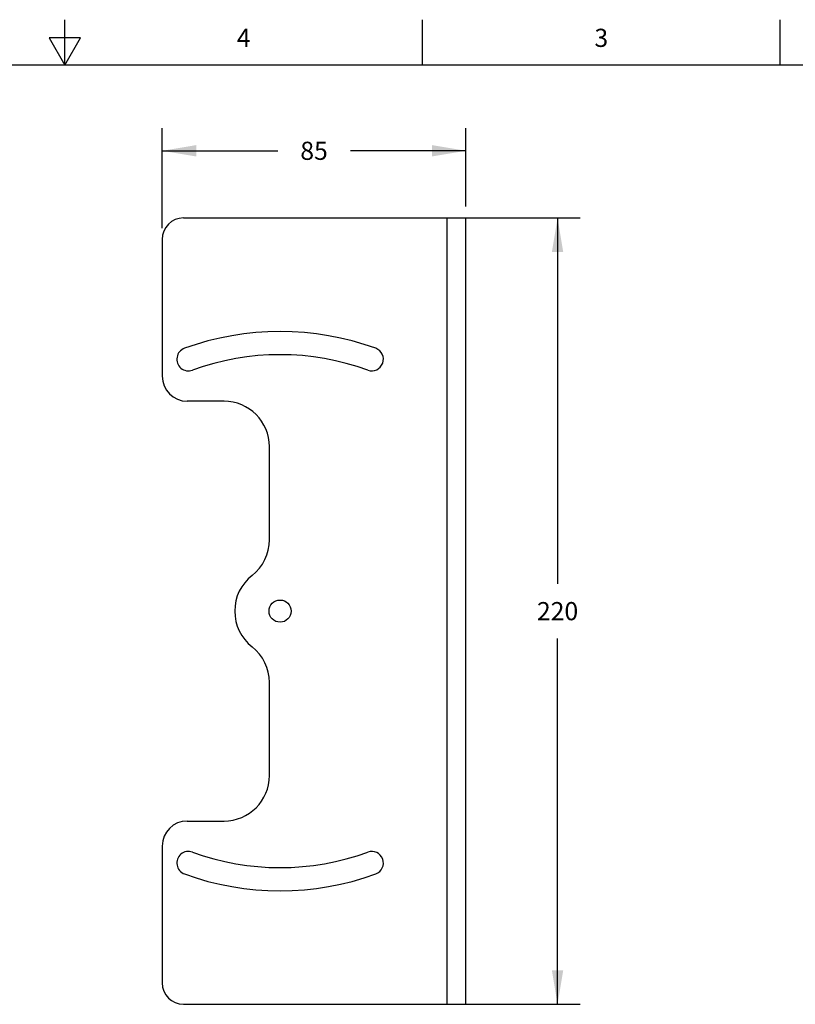
# Model space of a CAD drawing. Units: inches. Extents: x 0.4 to 16.6, y 0.6 to 10.4.
# Drawn here: x 8.3 to 12.5, y 4.9 to 10.4 of the extents above; entities that cross this region are included whole.
import ezdxf

# ---------------------------------------------------------------- set-up
doc = ezdxf.new("R2010")
doc.units = ezdxf.units.IN
doc.header["$LTSCALE"] = 0.935
doc.header["$MEASUREMENT"] = 0
doc.layers.get('0').update_dxf_attribs({"linetype": 'CONTINUOUS'})
doc.layers.add('02___PRT_ALL_AXES', color=7, linetype='CONTINUOUS')
doc.layers.add('DRIVEN_DIMS', color=7, linetype='CONTINUOUS')
doc.styles.add('TEXTSTYLE_2', font='txt', dxfattribs={"width": 0.8})
doc.dimstyles.new('DIMSTYLE_1', dxfattribs={"dimtxt": 0.1, "dimasz": 0.1875, "dimexe": 0.125, "dimexo": 0.0625, "dimgap": 0.1, "dimtad": 0, "dimtih": 1, "dimtoh": 1, "dimdec": 3, "dimlfac": 2, "dimzin": 4, "dimdsep": 46, "dimtxsty": 'STANDARD', "dimblk": '_FILLED', "dimblk1": '_FILLED', "dimblk2": '_FILLED', "dimcen": 0.09, "dimadec": 0, "dimazin": 0, "dimtp": 0.005, "dimtm": 0.005, "dimtfac": 1, "dimtdec": 3, "dimtofl": 0, "dimtmove": 0, "dimatfit": 3, "dimldrblk": '_FILLED', "dimfxl": 1, "dimtolj": 1, "dimtzin": 4, "dimarcsym": 0})

# ---------------------------------------------------------------- blocks, each defined once
blk = doc.blocks.new('_FILLED')
at = {"color": 0, "linetype": 'BYBLOCK'}
blk.add_solid([(0, 0), (-1, 0.167), (-1, -0.167)], dxfattribs=at)
blk = doc.blocks.new('*D5')
at = {"layer": 'DRIVEN_DIMS', "color": 7, "linetype": 'CONTINUOUS'}
for p, q in [((9.0358, 9.2144), (9.0358, 9.765)), ((10.7091, 9.3325), (10.7091, 9.765)), ((9.0358, 9.64), (9.6725, 9.64)), ((10.7091, 9.64), (10.0725, 9.64))]:
    blk.add_line(p, q, dxfattribs=at)
at = {"layer": 'DRIVEN_DIMS', "color": 7, "linetype": 'CONTINUOUS', "xscale": 0.1875, "yscale": 0.1875, "zscale": 0.1875, "rotation": 180}
blk.add_blockref('_FILLED', (9.0358, 9.64), dxfattribs=at)
at = {"layer": 'DRIVEN_DIMS', "color": 7, "linetype": 'CONTINUOUS', "xscale": 0.1875, "yscale": 0.1875, "zscale": 0.1875}
blk.add_blockref('_FILLED', (10.7091, 9.64), dxfattribs=at)
at = {"layer": 'DRIVEN_DIMS', "color": 7, "linetype": 'CONTINUOUS', "insert": (9.8725, 9.69), "char_height": 0.1, "width": 0.2, "attachment_point": 2, "line_spacing_factor": 0.9}
blk.add_mtext('85', dxfattribs=at)
blk = doc.blocks.new('*D6')
at = {"layer": 'DRIVEN_DIMS', "color": 7, "linetype": 'CONTINUOUS'}
for p, q in [((10.6692, 9.27), (11.339, 9.27)), ((11.214, 9.27), (11.214, 7.2546)), ((11.214, 4.9393), (11.214, 6.9546)), ((10.6692, 4.9393), (11.339, 4.9393))]:
    blk.add_line(p, q, dxfattribs=at)
at = {"layer": 'DRIVEN_DIMS', "color": 7, "linetype": 'CONTINUOUS', "xscale": 0.1875, "yscale": 0.1875, "zscale": 0.1875}
for p, rotation in [((11.214, 9.27), 90), ((11.214, 4.9393), 270)]:
    blk.add_blockref('_FILLED', p, dxfattribs=dict(at, rotation=rotation))
at = {"layer": 'DRIVEN_DIMS', "color": 7, "linetype": 'CONTINUOUS', "insert": (11.214, 7.1546), "char_height": 0.1, "width": 0.3, "attachment_point": 2, "line_spacing_factor": 0.9}
blk.add_mtext('220', dxfattribs=at)

msp = doc.modelspace()

# ---------------------------------------------------------------- linework, layer by layer
at = {"color": 7, "linetype": 'CONTINUOUS'}
for p, q in [((8.5, 10.112), (8.5, 10.362)), ((10.47, 10.112), (10.47, 10.362)), ((12.44, 10.112), (12.44, 10.362)), ((8.4134, 10.262), (8.5, 10.112)), ((8.5866, 10.262), (8.4134, 10.262)), ((8.5, 10.112), (8.5866, 10.262)), ((16.38, 10.112), (0.62, 10.112)), ((9.15396, 9.27), (10.70907, 9.27)), ((10.60671, 4.93929), (10.60671, 9.27)), ((10.70907, 4.93929), (10.70907, 9.27)), ((9.03585, 9.15189), (9.03585, 8.39834)), ((9.3764, 8.26055), (9.17364, 8.26055)), ((9.6264, 7.49769), (9.6264, 8.01055)), ((9.6264, 6.19874), (9.6264, 6.7116)), ((9.17364, 5.94874), (9.3764, 5.94874)), ((9.03585, 5.81094), (9.03585, 5.0574)), ((9.15396, 4.93929), (10.70907, 4.93929))]:
    msp.add_line(p, q, dxfattribs=at)
for centre, radius, start, end in [((9.15396, 9.15189), 0.11811, 90, 180), ((9.17364, 8.39834), 0.1378, 180, 270), ((9.3764, 8.01055), 0.25, 0, 90), ((9.3764, 7.49769), 0.25, 308.17826, 360), ((9.68545, 7.10464), 0.25, 128.17826, 231.82174), ((9.3764, 6.7116), 0.25, 0, 51.82174), ((9.3764, 6.19874), 0.25, 270, 360), ((9.17364, 5.81094), 0.1378, 90, 180), ((9.15396, 5.0574), 0.11811, 180, 270)]:
    msp.add_arc(centre, radius, start, end, dxfattribs=at)
at = {"layer": '02___PRT_ALL_AXES', "color": 7, "linetype": 'CONTINUOUS'}
msp.add_circle((9.68545, 7.10464), 0.06102, dxfattribs=at)
for centre, radius, start, end in [((9.68545, 7.10464), 1.54035, 70, 110), ((9.1805, 8.49198), 0.06398, 110, 290), ((9.68545, 7.10464), 1.4124, 70, 110), ((10.1904, 8.49198), 0.06398, 250, 70), ((9.1805, 5.7173), 0.06398, 70, 250), ((9.68545, 7.10464), 1.4124, 250, 290), ((10.1904, 5.7173), 0.06398, 290, 110), ((9.68545, 7.10464), 1.54035, 250, 290)]:
    msp.add_arc(centre, radius, start, end, dxfattribs=at)

# ---------------------------------------------------------------- texts
at = {"color": 7, "linetype": 'CONTINUOUS', "char_height": 0.1, "width": 0.08, "attachment_point": 2, "line_spacing_factor": 0.9, "style": 'TEXTSTYLE_2'}
for s, insert in [('4', (9.485, 10.312)), ('3', (11.455, 10.312))]:
    msp.add_mtext(s, dxfattribs=dict(at, insert=insert))

# ---------------------------------------------------------------- dimensions: what is measured, and where the dimension line sits
at = {"layer": 'DRIVEN_DIMS', "color": 7, "linetype": 'CONTINUOUS'}
dim = msp.add_linear_dim(base=(10.70907, 9.64004), p1=(9.03585, 9.15189), p2=(10.70907, 9.27), dimstyle='DIMSTYLE_1', dxfattribs=at)
dim.commit()
dim.dimension.update_dxf_attribs({"geometry": '*D5', "text_midpoint": (9.87246, 9.64004), "dimtype": 160})
dim = msp.add_linear_dim(base=(11.21396, 4.93929), p1=(10.60671, 9.27), p2=(10.60671, 4.93929), angle=270, dimstyle='DIMSTYLE_1', dxfattribs=at)
dim.commit()
dim.dimension.update_dxf_attribs({"geometry": '*D6', "text_midpoint": (11.21396, 7.10464), "dimtype": 160})

doc.saveas('drawing.dxf')
